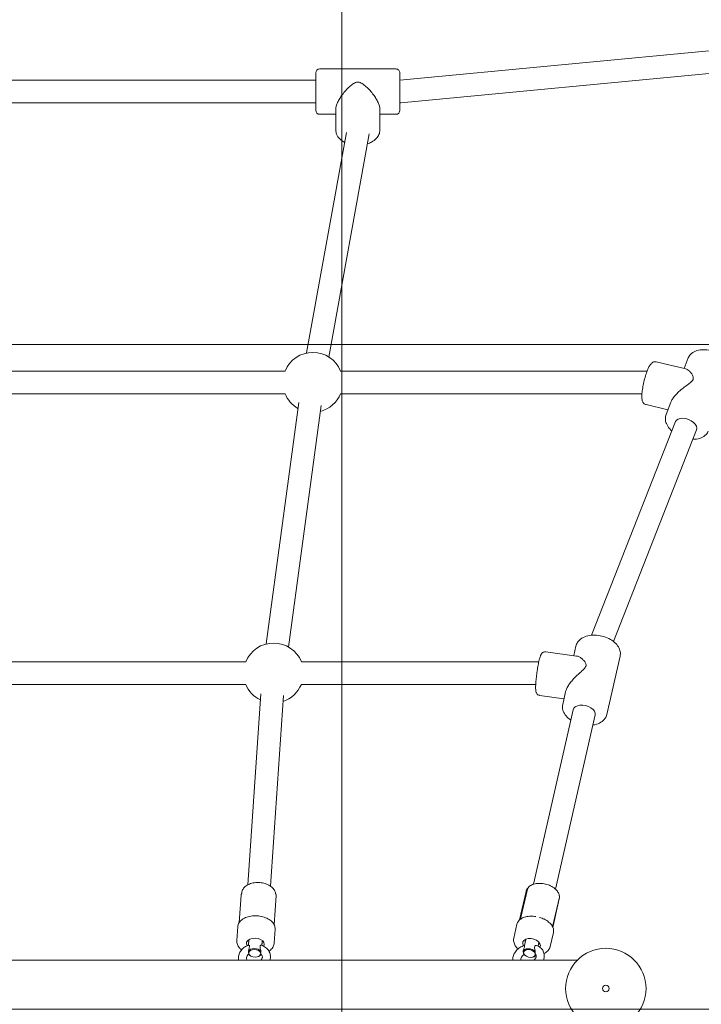
# Model space of a CAD drawing. Units: millimetres. Extents: x -3150.3 to -3129.3, y -3479.6 to -3449.9.
# Drawn here: x -3138.1 to -3137.6, y -3466.3 to -3465.5 of the extents above; entities that cross this region are included whole.
import ezdxf

# ---------------------------------------------------------------- set-up
doc = ezdxf.new("R2010")
doc.units = ezdxf.units.MM
doc.layers.add('_TR-kreskowanie', color=7, linetype='Continuous', lineweight=13, true_color=0xadadad)
doc.layers.add('_TR-zabawki', color=134, linetype='Continuous', lineweight=13)

# ---------------------------------------------------------------- blocks, each defined once
blk = doc.blocks.new('zestaw_zabawowy3')
for p, q in [((3380.2, -352.56), (3380.2, 352.56)), ((4023.18, -156.64), (4023.18, 156.64)), ((4040.18, -156.64), (4040.18, 156.64)), ((3805.15, 133.58), (3805.15, -133.58)), ((3822.15, 133.58), (3822.15, -133.58)), ((3587.13, -104.15), (3587.13, 104.15)), ((3604.13, -104.15), (3604.13, 104.15)), ((3394.94, -97.44), (3405.49, -98.15)), ((3428.99, -100.64), (3408.59, -99.27)), ((3383.36, -108.02), (3383.52, -107.73)), ((3395.21, -106.48), (3391.49, -106.23)), ((3580, -115.41), (3436.88, -105.78)), ((3383, -113.36), (3383.12, -113.66)), ((3394.54, -116.46), (3391.35, -116.25)), ((3393.06, -125.38), (3403.6, -126.09)), ((3428.65, -126.88), (3406.83, -125.41)), ((3578.86, -132.37), (3435.74, -122.74)), ((3798.66, -143.81), (3617.41, -119.35)), ((3796.38, -160.66), (3615.14, -136.19)), ((3587.13, -321.47), (3587.13, -145.82)), ((3604.13, -323.77), (3604.13, -145.82)), ((4001.13, -179.61), (3835.67, -149.75)), ((4014.68, -159.64), (4014.68, -171.64)), ((4017.68, -156.64), (4045.68, -156.64)), ((4048.68, -159.64), (4048.68, -216.64)), ((3999.94, -196.67), (3832.65, -166.48)), ((3805.15, -175.25), (3805.15, -401.09)), ((3822.15, -175.25), (3822.15, -405)), ((4002.87, -171.64), (4018.44, -171.64)), ((4002.87, -204.64), (4018.44, -204.64)), ((4014.68, -204.64), (4014.68, -216.64)), ((4017.68, -219.64), (4045.68, -219.64)), ((4053.5, -537.19), (4023.22, -220.45)), ((4071.11, -542.75), (4040.22, -219.64)), ((3396.8, -305.03), (3407.2, -307.39)), ((3410.5, -309.42), (3431.8, -314.24)), ((3433.48, -315.22), (3411.15, -310.16)), ((3383.75, -313.58), (3383.97, -313.31)), ((3386.8, -312), (3386.76, -311.99)), ((3395.67, -314.01), (3391.35, -313.03)), ((3382.52, -319.01), (3382.6, -319.34)), ((3393.46, -323.76), (3390.83, -323.17)), ((3567.94, -349.43), (3437.19, -319.82)), ((3578.87, -324.51), (3576.39, -342.63)), ((3611.57, -329), (3608.4, -352.08)), ((3390.61, -332.34), (3401.02, -334.7)), ((3404.87, -334.29), (3426.16, -339.11)), ((3427.53, -339.17), (3405.23, -334.13)), ((3564.19, -366.01), (3433.43, -336.4)), ((3581.45, -343.77), (3572.12, -341.66)), ((3615.83, -351.56), (3608.69, -349.94)), ((3784.2, -426.21), (3623.98, -363.3)), ((3608.32, -384.72), (3564.61, -374.82)), ((3777.98, -442.03), (3619.31, -379.73)), ((3796.92, -404.12), (3793.01, -420.53)), ((3829.02, -411.76), (3823.72, -434.05)), ((3798.82, -422.82), (3789.54, -419.17)), ((3831.98, -435.84), (3824.03, -432.71))]:
    blk.add_line(p, q)
for radius in [30.15, 2.5]:
    blk.add_circle((3359, -374), radius)
for centre, radius, start, end in [((3400.22, -111.83), 8.5, 137.39413, 140.11767), ((3595.63, -124.98), 22.5, 112.1961, 153.95344), ((3595.63, -124.98), 22.5, 292.1961, 67.8039), ((3400.22, -111.83), 8.5, 212.18142, 214.90496), ((3595.63, -124.98), 22.5, 198.34565, 247.8039), ((3813.65, -154.41), 22.5, 112.1961, 150.1166), ((3813.65, -154.41), 22.5, 292.1961, 67.8039), ((3813.65, -154.41), 22.5, 194.5088, 247.8039), ((4017.68, -159.64), 3, 90, 180), ((4045.68, -159.64), 3, 0, 90), ((4017.68, -216.64), 3, 180, 270), ((4031.68, -219.64), 8.5, 180, 185.46135), ((4045.68, -216.64), 3, 270, 0), ((3399.84, -320.08), 8.5, 127.86371, 131.20884), ((3399.84, -320.08), 8.5, 203.2726, 206.61773)]:
    blk.add_arc(centre, radius, start, end)
for centre, major_axis, ratio, start_param, end_param in [((3385.44, -110.84), (-0.3, -4.49), 0.626577, 3.312718, 6.326071), ((3385.83, -110.86), (-0.34, -4.99), 0.626577, 3.591407, 4.075525), ((3385.44, -110.84), (0.3, 4.49), 0.626577, 3.312718, 6.326071), ((3385.83, -110.86), (0.34, 4.99), 0.626577, 3.591066, 6.047723), ((3392.44, -111.31), (0.45, 6.73), 0.626577, 2.822743, 6.728336), ((3385.83, -110.86), (-0.34, -4.99), 0.626577, 5.349253, 6.035614), ((3385.27, -316.78), (-0.99, -4.39), 0.617905, 3.556989, 6.570342), ((3385.65, -316.87), (-1.1, -4.88), 0.617905, 3.835337, 4.04572), ((3385.27, -316.78), (0.99, 4.39), 0.617905, 3.556989, 6.570342), ((3385.65, -316.87), (1.1, 4.88), 0.617905, 3.835337, 6.291994), ((3392.17, -318.34), (1.49, 6.58), 0.617905, 2.945082, 6.879873), ((3385.65, -316.87), (-1.1, -4.88), 0.617905, 5.379058, 6.208665), ((3566.06, -357.72), (-1.88, -8.29), 0.617905, 0, 3.141593), ((3781.09, -434.12), (-3.11, -7.91), 0.600021, 0, 3.141593)]:
    blk.add_ellipse(centre, major_axis=major_axis, ratio=ratio, start_param=start_param, end_param=end_param)
for points, knots in [([(3380.2, -98.83), (3380.47, -98.78), (3380.73, -98.73), (3382.01, -98.59), (3383.03, -98.66), (3385.03, -99.15), (3386, -99.58), (3387.83, -100.77), (3388.67, -101.55), (3390.16, -103.41), (3390.79, -104.49), (3391.37, -105.9), (3391.47, -106.16), (3391.56, -106.42)], [6.066829, 6.066829, 6.066829, 6.066829, 6.141859, 6.141859, 6.42188, 6.42188, 6.711556, 6.711556, 7.024672, 7.024672, 7.359191, 7.359191, 7.432777, 7.432777, 7.432777, 7.432777]), ([(3394.94, -97.44), (3393.99, -97.38), (3393.03, -97.52), (3391.16, -98.19), (3390.25, -98.74), (3388.91, -99.89), (3388.42, -100.41), (3387.97, -100.98)], [1.4637906, 1.4637906, 1.4637906, 1.4637906, 1.7299722, 1.7299722, 2.0159625, 2.0159625, 2.2023011, 2.2023011, 2.2023011, 2.2023011]), ([(3403.6, -126.09), (3404.54, -126.15), (3405.49, -125.99), (3407.33, -125.22), (3408.22, -124.6), (3409.87, -122.97), (3410.63, -121.94), (3411.9, -119.59), (3412.42, -118.26), (3413.18, -115.45), (3413.42, -113.96), (3413.58, -110.98), (3413.51, -109.48), (3413.07, -106.62), (3412.7, -105.26), (3411.69, -102.81), (3411.05, -101.72), (3409.55, -99.94), (3408.7, -99.25), (3407.05, -98.42), (3406.27, -98.21), (3405.49, -98.15)], [4.605383, 4.605383, 4.605383, 4.605383, 4.908927, 4.908927, 5.221688, 5.221688, 5.544757, 5.544757, 5.869939, 5.869939, 6.194664, 6.194664, 6.519114, 6.519114, 6.843901, 6.843901, 7.169067, 7.169067, 7.491407, 7.491407, 7.746976, 7.746976, 7.746976, 7.746976]), ([(3429.97, -100.91), (3429.93, -100.9), (3429.89, -100.88), (3429.81, -100.84), (3429.76, -100.82), (3429.66, -100.78), (3429.6, -100.76), (3429.46, -100.72), (3429.39, -100.7), (3429.21, -100.66), (3429.11, -100.65), (3428.99, -100.64)], [-0.64351881, -0.64351881, -0.64351881, -0.64351881, -0.63783516, -0.63783516, -0.6321515, -0.6321515, -0.62646785, -0.62646785, -0.6207842, -0.6207842, -0.61510055, -0.61510055, -0.61510055, -0.61510055]), ([(3429.97, -100.91), (3430.04, -100.95), (3430.11, -100.98), (3430.23, -101.02), (3430.29, -101.03), (3430.39, -101.06), (3430.43, -101.07), (3430.52, -101.08), (3430.55, -101.09), (3430.62, -101.1), (3430.65, -101.1), (3430.68, -101.1)], [0.50344465, 0.50344465, 0.50344465, 0.50344465, 0.504714623, 0.504714623, 0.505984596, 0.505984596, 0.507254569, 0.507254569, 0.508524542, 0.508524542, 0.509794515, 0.509794515, 0.509794515, 0.509794515]), ([(3430.23, -126.49), (3431.1, -126.36), (3431.93, -126.06), (3433.58, -125.11), (3434.37, -124.42), (3435.83, -122.71), (3436.48, -121.65), (3437.54, -119.31), (3437.94, -118.02), (3438.44, -115.34), (3438.55, -113.97), (3438.48, -111.25), (3438.29, -109.91), (3437.63, -107.38), (3437.15, -106.19), (3435.91, -104.12), (3435.15, -103.22), (3433.45, -101.9), (3432.54, -101.45), (3431.27, -101.17), (3430.97, -101.13), (3430.68, -101.1)], [4.738793, 4.738793, 4.738793, 4.738793, 5.003271, 5.003271, 5.305696, 5.305696, 5.641586, 5.641586, 5.984937, 5.984937, 6.326551, 6.326551, 6.667997, 6.667997, 7.011251, 7.011251, 7.349092, 7.349092, 7.651516, 7.651516, 7.741101, 7.741101, 7.741101, 7.741101]), ([(3380.2, -105.35), (3380.23, -105.32), (3380.26, -105.3), (3380.64, -104.99), (3380.99, -104.82), (3381.83, -104.6), (3382.32, -104.61), (3383.3, -104.97), (3383.76, -105.24), (3384.4, -105.84), (3384.6, -106.05), (3384.78, -106.29)], [5.661697, 5.661697, 5.661697, 5.661697, 5.691311, 5.691311, 6.02631, 6.02631, 6.509501, 6.509501, 6.877477, 6.877477, 7.043231, 7.043231, 7.043231, 7.043231]), ([(3385.26, -106.38), (3385.07, -106.39), (3384.94, -106.38), (3384.83, -106.33), (3384.8, -106.32), (3384.78, -106.29)], [0.344632, 0.344632, 0.344632, 0.344632, 0.4486893, 0.4486893, 0.4876745, 0.4876745, 0.4876745, 0.4876745]), ([(3385.62, -106.34), (3385.56, -106.36), (3385.5, -106.37), (3385.38, -106.39), (3385.32, -106.39), (3385.26, -106.38)], [0.92161431, 0.92161431, 0.92161431, 0.92161431, 0.94947525, 0.94947525, 0.97733619, 0.97733619, 0.97733619, 0.97733619]), ([(3386.89, -106.06), (3386.58, -106.16), (3386.28, -106.23), (3385.87, -106.31), (3385.74, -106.33), (3385.62, -106.34)], [0.1345817, 0.1345817, 0.1345817, 0.1345817, 0.2359074, 0.2359074, 0.286348, 0.286348, 0.286348, 0.286348]), ([(3391.56, -106.42), (3391.59, -106.51), (3391.55, -106.61), (3391.33, -106.77), (3391.18, -106.84), (3390.74, -106.89), (3390.5, -106.88), (3389.89, -106.8), (3389.51, -106.71), (3388.43, -106.45), (3387.63, -106.22), (3386.89, -106.06)], [1.894609, 1.894609, 1.894609, 1.894609, 2.152263, 2.152263, 2.366707, 2.366707, 2.55716, 2.55716, 2.80191, 2.80191, 3.247367, 3.247367, 3.247367, 3.247367]), ([(3413.52, -110.2), (3413.52, -110.22), (3413.52, -110.23), (3413.52, -110.34), (3413.53, -110.44), (3413.53, -110.68), (3413.53, -110.81), (3413.54, -111.03), (3413.54, -111.11), (3413.54, -111.27), (3413.54, -111.34), (3413.54, -111.51), (3413.54, -111.61), (3413.53, -111.91), (3413.53, -112.1), (3413.52, -112.31), (3413.52, -112.33), (3413.52, -112.34)], [-0.2120435, -0.2120435, -0.2120435, -0.2120435, -0.207987, -0.207987, -0.1772992, -0.1772992, -0.1353902, -0.1353902, -0.1106556, -0.1106556, -0.088329, -0.088329, -0.0595832, -0.0595832, 0, 0, 0.0040536, 0.0040536, 0.0040536, 0.0040536]), ([(3384.85, -115.52), (3384.55, -115.87), (3384.23, -116.12), (3383.51, -116.51), (3383.12, -116.61), (3382.45, -116.61), (3382.18, -116.57), (3381.46, -116.34), (3380.99, -116.08), (3380.42, -115.57), (3380.31, -115.46), (3380.2, -115.34)], [2.392804, 2.392804, 2.392804, 2.392804, 2.696594, 2.696594, 3.083414, 3.083414, 3.335722, 3.335722, 3.716772, 3.716772, 3.808487, 3.808487, 3.808487, 3.808487]), ([(3391.54, -115.75), (3391.11, -116.93), (3390.52, -118.04), (3389.03, -119.94), (3388.16, -120.73), (3386.25, -121.9), (3385.24, -122.29), (3383.19, -122.66), (3382.16, -122.65), (3380.84, -122.41), (3380.52, -122.33), (3380.2, -122.24)], [1.99305, 1.99305, 1.99305, 1.99305, 2.333205, 2.333205, 2.655552, 2.655552, 2.951301, 2.951301, 3.231787, 3.231787, 3.323029, 3.323029, 3.323029, 3.323029]), ([(3384.85, -115.52), (3384.9, -115.48), (3384.95, -115.44), (3385.09, -115.37), (3385.17, -115.35), (3385.26, -115.33)], [0.1815113, 0.1815113, 0.1815113, 0.1815113, 0.2359074, 0.2359074, 0.286348, 0.286348, 0.286348, 0.286348]), ([(3385.26, -115.33), (3385.32, -115.31), (3385.38, -115.3), (3385.5, -115.29), (3385.56, -115.29), (3385.62, -115.29)], [0.92161431, 0.92161431, 0.92161431, 0.92161431, 0.94947525, 0.94947525, 0.97733619, 0.97733619, 0.97733619, 0.97733619]), ([(3385.62, -115.29), (3385.87, -115.29), (3386.15, -115.31), (3386.6, -115.38), (3386.74, -115.41), (3386.89, -115.45)], [0.344632, 0.344632, 0.344632, 0.344632, 0.4486893, 0.4486893, 0.4963506, 0.4963506, 0.4963506, 0.4963506]), ([(3386.89, -115.45), (3387.7, -115.28), (3388.6, -115.05), (3389.91, -114.83), (3390.31, -114.82), (3390.93, -114.89), (3391.12, -114.98), (3391.4, -115.17), (3391.5, -115.3), (3391.58, -115.54), (3391.57, -115.65), (3391.54, -115.75)], [0, 0, 0, 0, 0.249332, 0.249332, 0.43401, 0.43401, 0.620946, 0.620946, 0.8468, 0.8468, 1.025446, 1.025446, 1.025446, 1.025446]), ([(3386.95, -121.46), (3387.21, -121.85), (3387.49, -122.22), (3388.58, -123.48), (3389.52, -124.23), (3391.35, -125.1), (3392.2, -125.32), (3393.06, -125.38)], [3.9193202, 3.9193202, 3.9193202, 3.9193202, 4.0400332, 4.0400332, 4.3646585, 4.3646585, 4.6053832, 4.6053832, 4.6053832, 4.6053832]), ([(3428.65, -126.88), (3428.84, -126.89), (3428.99, -126.88), (3429.23, -126.84), (3429.33, -126.82), (3429.5, -126.77), (3429.57, -126.75), (3429.69, -126.7), (3429.75, -126.68), (3429.84, -126.64), (3429.88, -126.62), (3429.92, -126.6)], [-0.61510055, -0.61510055, -0.61510055, -0.61510055, -0.60825855, -0.60825855, -0.60141654, -0.60141654, -0.59457454, -0.59457454, -0.58773253, -0.58773253, -0.58089053, -0.58089053, -0.58089053, -0.58089053]), ([(3429.92, -126.6), (3430, -126.56), (3430.06, -126.54), (3430.15, -126.51), (3430.18, -126.5), (3430.21, -126.49), (3430.23, -126.49), (3430.24, -126.49), (3430.24, -126.49), (3430.24, -126.49)], [0.21368794, 0.21368794, 0.21368794, 0.21368794, 0.22975018, 0.22975018, 0.24402568, 0.24402568, 0.25849083, 0.25849083, 0.26689166, 0.26689166, 0.26689166, 0.26689166]), ([(3993.63, -178.26), (3994.34, -176.87), (3995.21, -175.62), (3997.28, -173.56), (3998.48, -172.73), (4000.78, -171.84), (4001.83, -171.64), (4002.87, -171.64)], [6.9661595, 6.9661595, 6.9661595, 6.9661595, 7.2940369, 7.2940369, 7.6174963, 7.6174963, 7.8539816, 7.8539816, 7.8539816, 7.8539816]), ([(4018.44, -171.64), (4019.15, -171.64), (4019.96, -171.76), (4021.7, -172.23), (4022.64, -172.57), (4024.56, -173.45), (4025.55, -173.98), (4027.51, -175.16), (4028.47, -175.81), (4030.44, -177.26), (4031.51, -178.12), (4033.55, -179.94), (4034.53, -180.89), (4036.29, -182.82), (4037.07, -183.78), (4038.01, -185.29), (4038.28, -185.8), (4038.7, -186.9), (4038.85, -187.47), (4038.85, -188.14)], [8.876758, 8.876758, 8.876758, 8.876758, 9.215709, 9.215709, 9.55466, 9.55466, 9.893611, 9.893611, 10.232561, 10.232561, 10.63334, 10.63334, 11.034119, 11.034119, 11.434898, 11.434898, 11.635288, 11.635288, 11.835677, 11.835677, 11.835677, 11.835677]), ([(4038.85, -188.14), (4038.85, -188.81), (4038.7, -189.39), (4038.28, -190.48), (4038.01, -190.99), (4037.07, -192.5), (4036.29, -193.47), (4034.53, -195.4), (4033.55, -196.35), (4031.51, -198.16), (4030.44, -199.02), (4028.47, -200.47), (4027.51, -201.12), (4025.55, -202.31), (4024.56, -202.84), (4022.64, -203.71), (4021.7, -204.06), (4019.96, -204.52), (4019.15, -204.64), (4018.44, -204.64)], [0, 0, 0, 0, 0.200389, 0.200389, 0.400779, 0.400779, 0.801558, 0.801558, 1.202337, 1.202337, 1.603116, 1.603116, 1.942067, 1.942067, 2.281017, 2.281017, 2.619968, 2.619968, 2.958919, 2.958919, 2.958919, 2.958919]), ([(4002.87, -204.64), (4001.74, -204.64), (4000.61, -204.41), (3998.44, -203.5), (3997.42, -202.81), (3995.47, -200.98), (3994.59, -199.79), (3993.32, -197.49), (3992.88, -196.44), (3992.51, -195.33)], [4.712389, 4.712389, 4.712389, 4.712389, 4.968669, 4.968669, 5.245229, 5.245229, 5.565106, 5.565106, 5.801467, 5.801467, 5.801467, 5.801467]), ([(3380.2, -304.32), (3380.38, -304.3), (3380.55, -304.29), (3381.72, -304.25), (3382.72, -304.41), (3384.7, -305.05), (3385.67, -305.57), (3387.53, -306.93), (3388.4, -307.8), (3389.91, -309.8), (3390.54, -310.93), (3391.14, -312.43), (3391.25, -312.74), (3391.35, -313.04)], [6.031919, 6.031919, 6.031919, 6.031919, 6.081327, 6.081327, 6.360707, 6.360707, 6.667088, 6.667088, 7.0013, 7.0013, 7.348306, 7.348306, 7.434052, 7.434052, 7.434052, 7.434052]), ([(3396.8, -305.03), (3395.88, -304.83), (3394.92, -304.82), (3393, -305.19), (3392.03, -305.59), (3390.25, -306.7), (3389.44, -307.4), (3388.69, -308.22)], [1.2195199, 1.2195199, 1.2195199, 1.2195199, 1.4836659, 1.4836659, 1.7684685, 1.7684685, 2.047604, 2.047604, 2.047604, 2.047604]), ([(3413, -321.62), (3413.21, -320.29), (3413.3, -318.95), (3413.23, -316.37), (3413.06, -315.12), (3412.48, -312.82), (3412.06, -311.77), (3411.01, -309.95), (3410.36, -309.18), (3408.9, -308), (3408.07, -307.59), (3407.2, -307.39)], [6.033446, 6.033446, 6.033446, 6.033446, 6.327297, 6.327297, 6.621149, 6.621149, 6.915001, 6.915001, 7.208853, 7.208853, 7.502705, 7.502705, 7.502705, 7.502705]), ([(3380.2, -310.43), (3380.51, -310.3), (3380.83, -310.25), (3381.64, -310.34), (3382.11, -310.49), (3383.01, -311.03), (3383.41, -311.34), (3384.06, -312.02), (3384.32, -312.34), (3384.56, -312.69)], [5.8059, 5.8059, 5.8059, 5.8059, 6.190402, 6.190402, 6.572534, 6.572534, 6.85679, 6.85679, 7.059191, 7.059191, 7.059191, 7.059191]), ([(3385.08, -312.51), (3384.89, -312.58), (3384.75, -312.63), (3384.62, -312.67), (3384.59, -312.68), (3384.58, -312.68)], [0.344632, 0.344632, 0.344632, 0.344632, 0.4486893, 0.4486893, 0.4963506, 0.4963506, 0.4963506, 0.4963506]), ([(3385.45, -312.4), (3385.39, -312.43), (3385.33, -312.45), (3385.21, -312.49), (3385.15, -312.51), (3385.08, -312.51)], [0.92161431, 0.92161431, 0.92161431, 0.92161431, 0.94947525, 0.94947525, 0.97733619, 0.97733619, 0.97733619, 0.97733619]), ([(3386.73, -311.98), (3386.42, -312.09), (3386.12, -312.19), (3385.7, -312.32), (3385.57, -312.36), (3385.45, -312.4)], [0.1345817, 0.1345817, 0.1345817, 0.1345817, 0.2359074, 0.2359074, 0.286348, 0.286348, 0.286348, 0.286348]), ([(3391.35, -313.04), (3391.36, -313.06), (3391.32, -313.08), (3391.14, -313.11), (3390.99, -313.12), (3390.56, -313.07), (3390.32, -313.02), (3389.72, -312.86), (3389.34, -312.74), (3388.3, -312.41), (3387.52, -312.16), (3386.8, -312)], [1.947235, 1.947235, 1.947235, 1.947235, 2.152263, 2.152263, 2.366707, 2.366707, 2.55716, 2.55716, 2.80191, 2.80191, 3.233331, 3.233331, 3.233331, 3.233331]), ([(3413.25, -317.29), (3413.25, -317.3), (3413.25, -317.31), (3413.26, -317.41), (3413.26, -317.51), (3413.27, -317.73), (3413.27, -317.86), (3413.27, -318.07), (3413.27, -318.15), (3413.27, -318.3), (3413.27, -318.37), (3413.27, -318.53), (3413.27, -318.63), (3413.27, -318.92), (3413.26, -319.11), (3413.25, -319.32), (3413.25, -319.34), (3413.25, -319.35)], [-0.2120435, -0.2120435, -0.2120435, -0.2120435, -0.207987, -0.207987, -0.1772992, -0.1772992, -0.1353902, -0.1353902, -0.1106556, -0.1106556, -0.088329, -0.088329, -0.0595832, -0.0595832, 0, 0, 0.0040536, 0.0040536, 0.0040536, 0.0040536]), ([(3426.16, -339.11), (3427, -339.3), (3427.87, -339.31), (3429.63, -338.98), (3430.51, -338.62), (3432.26, -337.55), (3433.12, -336.79), (3434.69, -334.95), (3435.4, -333.85), (3436.57, -331.46), (3437.03, -330.16), (3437.67, -327.5), (3437.85, -326.14), (3437.9, -323.47), (3437.78, -322.16), (3437.21, -319.7), (3436.77, -318.56), (3435.57, -316.61), (3434.83, -315.79), (3433.29, -314.74), (3432.56, -314.41), (3431.8, -314.24)], [4.361113, 4.361113, 4.361113, 4.361113, 4.621334, 4.621334, 4.902482, 4.902482, 5.225161, 5.225161, 5.568095, 5.568095, 5.910999, 5.910999, 6.252302, 6.252302, 6.594895, 6.594895, 6.938422, 6.938422, 7.263746, 7.263746, 7.502705, 7.502705, 7.502705, 7.502705]), ([(3434.63, -315.92), (3434.6, -315.9), (3434.58, -315.87), (3434.52, -315.8), (3434.49, -315.77), (3434.41, -315.7), (3434.36, -315.66), (3434.24, -315.56), (3434.17, -315.5), (3433.93, -315.37), (3433.78, -315.28), (3433.48, -315.22)], [-0.60910451, -0.60910451, -0.60910451, -0.60910451, -0.60469241, -0.60469241, -0.60028031, -0.60028031, -0.59586821, -0.59586821, -0.5914561, -0.5914561, -0.587044, -0.587044, -0.587044, -0.587044]), ([(3384.82, -321.34), (3384.52, -321.61), (3384.23, -321.76), (3383.66, -321.89), (3383.39, -321.91), (3382.68, -321.8), (3382.21, -321.64), (3381.34, -321.1), (3380.94, -320.78), (3380.44, -320.24), (3380.32, -320.1), (3380.2, -319.96)], [2.405129, 2.405129, 2.405129, 2.405129, 2.785156, 2.785156, 3.078639, 3.078639, 3.445332, 3.445332, 3.728464, 3.728464, 3.821301, 3.821301, 3.821301, 3.821301]), ([(3391.29, -322.16), (3390.86, -323.26), (3390.25, -324.28), (3388.76, -325.94), (3387.91, -326.6), (3386.09, -327.5), (3385.13, -327.77), (3383.17, -327.94), (3382.18, -327.85), (3380.88, -327.51), (3380.54, -327.39), (3380.2, -327.26)], [1.994126, 1.994126, 1.994126, 1.994126, 2.323924, 2.323924, 2.621134, 2.621134, 2.894803, 2.894803, 3.171286, 3.171286, 3.273197, 3.273197, 3.273197, 3.273197]), ([(3384.82, -321.34), (3384.82, -321.33), (3384.83, -321.32), (3384.91, -321.26), (3384.99, -321.2), (3385.08, -321.16)], [0.2296295, 0.2296295, 0.2296295, 0.2296295, 0.23590744, 0.23590744, 0.28634799, 0.28634799, 0.28634799, 0.28634799]), ([(3385.08, -321.16), (3385.15, -321.13), (3385.21, -321.1), (3385.33, -321.06), (3385.39, -321.05), (3385.45, -321.04)], [0.92161431, 0.92161431, 0.92161431, 0.92161431, 0.94947525, 0.94947525, 0.97733619, 0.97733619, 0.97733619, 0.97733619]), ([(3385.45, -321.04), (3385.7, -320.99), (3385.99, -320.97), (3386.44, -321), (3386.58, -321.02), (3386.73, -321.05)], [0.344632, 0.344632, 0.344632, 0.344632, 0.4486893, 0.4486893, 0.4963506, 0.4963506, 0.4963506, 0.4963506]), ([(3386.73, -321.05), (3387.54, -320.9), (3388.44, -320.72), (3389.74, -320.62), (3390.13, -320.66), (3390.74, -320.84), (3390.93, -320.97), (3391.21, -321.25), (3391.3, -321.44), (3391.37, -321.81), (3391.35, -321.99), (3391.29, -322.16)], [0, 0, 0, 0, 0.249332, 0.249332, 0.43401, 0.43401, 0.620946, 0.620946, 0.8468, 0.8468, 1.064387, 1.064387, 1.064387, 1.064387]), ([(3401.02, -334.7), (3401.89, -334.9), (3402.81, -334.88), (3404.64, -334.45), (3405.55, -334.03), (3407.29, -332.84), (3408.12, -332.07), (3409.63, -330.25), (3410.32, -329.19), (3411.5, -326.89), (3412, -325.65), (3412.38, -324.35)], [4.361113, 4.361113, 4.361113, 4.361113, 4.654964, 4.654964, 4.948816, 4.948816, 5.242668, 5.242668, 5.53652, 5.53652, 5.830372, 5.830372, 5.830372, 5.830372]), ([(3611.57, -329), (3611.62, -328.63), (3611.6, -328.25), (3611.46, -327.57), (3611.33, -327.26), (3611.03, -326.71), (3610.85, -326.49), (3610.45, -326.07), (3610.24, -325.91), (3609.63, -325.49), (3609.28, -325.32), (3608.18, -324.85), (3607.38, -324.6), (3605.3, -324.03), (3603.98, -323.73), (3601.17, -323.16), (3599.71, -322.91), (3596.74, -322.44), (3595.22, -322.23), (3592.25, -321.87), (3590.8, -321.73), (3588.07, -321.51), (3586.81, -321.44), (3584.5, -321.39), (3583.51, -321.41), (3582.14, -321.57), (3581.69, -321.63), (3580.88, -321.93), (3580.64, -322.04), (3580.06, -322.41), (3579.71, -322.68), (3579.19, -323.46), (3579.01, -323.85), (3578.9, -324.35), (3578.89, -324.43), (3578.87, -324.51)], [2.241587, 2.241587, 2.241587, 2.241587, 2.280003, 2.280003, 2.322304, 2.322304, 2.37558, 2.37558, 2.45273, 2.45273, 2.621193, 2.621193, 2.935352, 2.935352, 3.303122, 3.303122, 3.637297, 3.637297, 3.965547, 3.965547, 4.293654, 4.293654, 4.626944, 4.626944, 4.983631, 4.983631, 5.183405, 5.183405, 5.257283, 5.257283, 5.329594, 5.329594, 5.375222, 5.375222, 5.38318, 5.38318, 5.38318, 5.38318]), ([(3385.31, -327.67), (3385.48, -328.04), (3385.67, -328.39), (3386.52, -329.77), (3387.32, -330.66), (3388.99, -331.8), (3389.78, -332.15), (3390.61, -332.34)], [3.6881327, 3.6881327, 3.6881327, 3.6881327, 3.7950242, 3.7950242, 4.1205578, 4.1205578, 4.3611125, 4.3611125, 4.3611125, 4.3611125]), ([(3411.18, -327.51), (3411.18, -327.52), (3411.17, -327.54), (3411.12, -327.64), (3411.08, -327.73), (3410.98, -327.92), (3410.92, -328.03), (3410.87, -328.13)], [-0.21204351, -0.21204351, -0.21204351, -0.21204351, -0.20798704, -0.20798704, -0.1772991, -0.1772991, -0.14139862, -0.14139862, -0.14139862, -0.14139862]), ([(3427.53, -339.17), (3427.74, -339.22), (3427.89, -339.23), (3428.16, -339.22), (3428.27, -339.21), (3428.45, -339.17), (3428.53, -339.15), (3428.65, -339.12), (3428.71, -339.1), (3428.8, -339.06), (3428.84, -339.05), (3428.89, -339.03), (3428.9, -339.03), (3428.9, -339.02)], [-0.62779518, -0.62779518, -0.62779518, -0.62779518, -0.62326577, -0.62326577, -0.61766363, -0.61766363, -0.61206149, -0.61206149, -0.60645935, -0.60645935, -0.60085721, -0.60085721, -0.59978448, -0.59978448, -0.59978448, -0.59978448]), ([(3572.12, -341.66), (3571, -341.41), (3569.83, -341.39), (3567.48, -341.81), (3566.3, -342.28), (3563.96, -343.67), (3562.81, -344.67), (3561.28, -346.42), (3560.8, -347.05), (3560.36, -347.71)], [4.573369, 4.573369, 4.573369, 4.573369, 4.828452, 4.828452, 5.104614, 5.104614, 5.42537, 5.42537, 5.58562, 5.58562, 5.58562, 5.58562]), ([(3601.12, -359.16), (3600.61, -359.04), (3600.17, -358.79), (3599.31, -358.17), (3598.91, -357.8), (3597.68, -356.59), (3596.86, -355.67), (3595.1, -353.74), (3594.17, -352.74), (3592.25, -350.8), (3591.26, -349.85), (3589.42, -348.25), (3588.53, -347.53), (3586.7, -346.21), (3585.77, -345.62), (3583.95, -344.63), (3583.05, -344.24), (3581.95, -343.9), (3581.7, -343.83), (3581.45, -343.77)], [0, 0, 0, 0, 0.200389, 0.200389, 0.400779, 0.400779, 0.801558, 0.801558, 1.202337, 1.202337, 1.603116, 1.603116, 1.942067, 1.942067, 2.281017, 2.281017, 2.619968, 2.619968, 2.723571, 2.723571, 2.723571, 2.723571]), ([(3608.4, -352.08), (3608.36, -352.39), (3608.27, -352.71), (3607.95, -353.63), (3607.62, -354.28), (3606.76, -355.59), (3606.23, -356.26), (3605.03, -357.52), (3604.37, -358.11), (3603.28, -358.79), (3602.9, -358.98), (3602.08, -359.22), (3601.64, -359.27), (3601.12, -359.16)], [10.013534, 10.013534, 10.013534, 10.013534, 10.232561, 10.232561, 10.63334, 10.63334, 11.034119, 11.034119, 11.434898, 11.434898, 11.635288, 11.635288, 11.835677, 11.835677, 11.835677, 11.835677]), ([(3608.32, -384.72), (3609.44, -384.97), (3610.61, -384.99), (3612.96, -384.57), (3614.13, -384.1), (3616.48, -382.7), (3617.62, -381.71), (3619.75, -379.28), (3620.7, -377.82), (3622.28, -374.63), (3622.9, -372.91), (3623.77, -369.36), (3624.01, -367.55), (3624.09, -363.97), (3623.93, -362.22), (3623.17, -358.92), (3622.57, -357.37), (3620.95, -354.75), (3619.95, -353.65), (3617.86, -352.23), (3616.87, -351.79), (3615.83, -351.56)], [1.431776, 1.431776, 1.431776, 1.431776, 1.68686, 1.68686, 1.963022, 1.963022, 2.283777, 2.283777, 2.629183, 2.629183, 2.975299, 2.975299, 3.319599, 3.319599, 3.665284, 3.665284, 4.011728, 4.011728, 4.33652, 4.33652, 4.573369, 4.573369, 4.573369, 4.573369]), ([(3556.6, -364.29), (3556.68, -364.81), (3556.77, -365.31), (3557.27, -367.46), (3557.86, -369), (3559.49, -371.62), (3560.49, -372.73), (3562.58, -374.15), (3563.57, -374.58), (3564.61, -374.82)], [6.70271, 6.70271, 6.70271, 6.70271, 6.806876, 6.806876, 7.15332, 7.15332, 7.478113, 7.478113, 7.714961, 7.714961, 7.714961, 7.714961]), ([(3829.02, -411.76), (3829.13, -411.33), (3829.14, -410.87), (3829.02, -410.02), (3828.88, -409.64), (3828.5, -408.88), (3828.24, -408.56), (3827.44, -407.69), (3826.87, -407.3), (3824.99, -406.15), (3823.45, -405.47), (3820.29, -404.32), (3818.83, -403.85), (3815.83, -403), (3814.3, -402.61), (3811.26, -401.95), (3809.76, -401.68), (3806.89, -401.25), (3805.53, -401.1), (3802.98, -400.96), (3801.83, -400.97), (3800.15, -401.24), (3799.56, -401.36), (3798.61, -401.85), (3798.32, -402.03), (3797.67, -402.6), (3797.3, -403.06), (3797.01, -403.79), (3796.96, -403.96), (3796.92, -404.12)], [2.227336, 2.227336, 2.227336, 2.227336, 2.299152, 2.299152, 2.380033, 2.380033, 2.494872, 2.494872, 2.744605, 2.744605, 3.224241, 3.224241, 3.570853, 3.570853, 3.90506, 3.90506, 4.237985, 4.237985, 4.577633, 4.577633, 4.947168, 4.947168, 5.158048, 5.158048, 5.240574, 5.240574, 5.341872, 5.341872, 5.368928, 5.368928, 5.368928, 5.368928]), ([(3789.54, -419.17), (3788.5, -418.76), (3787.37, -418.58), (3785.05, -418.64), (3783.85, -418.93), (3781.36, -419.95), (3780.1, -420.76), (3778.33, -422.28), (3777.75, -422.85), (3777.2, -423.46)], [4.48102, 4.48102, 4.48102, 4.48102, 4.731259, 4.731259, 5.00412, 5.00412, 5.325495, 5.325495, 5.491305, 5.491305, 5.491305, 5.491305]), ([(3815.83, -439.41), (3815.33, -439.22), (3814.91, -438.9), (3814.13, -438.16), (3813.76, -437.74), (3812.66, -436.38), (3811.93, -435.37), (3810.36, -433.25), (3809.53, -432.16), (3807.8, -430.05), (3806.9, -429.03), (3805.23, -427.3), (3804.4, -426.52), (3802.71, -425.09), (3801.84, -424.44), (3800.25, -423.46), (3799.52, -423.09), (3798.82, -422.82)], [0, 0, 0, 0, 0.200389, 0.200389, 0.400779, 0.400779, 0.801558, 0.801558, 1.202337, 1.202337, 1.603116, 1.603116, 1.942067, 1.942067, 2.281017, 2.281017, 2.567003, 2.567003, 2.567003, 2.567003]), ([(3823.72, -434.05), (3823.65, -434.33), (3823.53, -434.62), (3823.11, -435.39), (3822.72, -435.91), (3821.75, -436.96), (3821.17, -437.5), (3819.86, -438.48), (3819.15, -438.93), (3818, -439.41), (3817.61, -439.53), (3816.77, -439.63), (3816.33, -439.61), (3815.83, -439.41)], [9.987274, 9.987274, 9.987274, 9.987274, 10.232561, 10.232561, 10.63334, 10.63334, 11.034119, 11.034119, 11.434898, 11.434898, 11.635288, 11.635288, 11.835677, 11.835677, 11.835677, 11.835677]), ([(3770.98, -439.28), (3770.98, -439.77), (3770.99, -440.25), (3771.12, -442.41), (3771.45, -444.03), (3772.6, -446.87), (3773.4, -448.13), (3775.23, -449.85), (3776.13, -450.43), (3777.11, -450.82)], [6.612327, 6.612327, 6.612327, 6.612327, 6.7105, 6.7105, 7.058776, 7.058776, 7.385961, 7.385961, 7.622612, 7.622612, 7.622612, 7.622612]), ([(3819.56, -467.48), (3820.6, -467.89), (3821.72, -468.08), (3824.05, -468.01), (3825.25, -467.73), (3827.73, -466.7), (3829, -465.89), (3831.43, -463.81), (3832.59, -462.51), (3834.62, -459.59), (3835.49, -457.98), (3836.89, -454.62), (3837.41, -452.87), (3838.06, -449.36), (3838.18, -447.61), (3837.98, -444.24), (3837.65, -442.63), (3836.5, -439.78), (3835.7, -438.53), (3833.87, -436.81), (3832.97, -436.22), (3831.98, -435.84)], [1.339427, 1.339427, 1.339427, 1.339427, 1.589667, 1.589667, 1.862527, 1.862527, 2.183902, 2.183902, 2.531203, 2.531203, 2.878094, 2.878094, 3.22268, 3.22268, 3.568908, 3.568908, 3.917184, 3.917184, 4.244368, 4.244368, 4.48102, 4.48102, 4.48102, 4.48102])]:
    blk.add_open_spline(points, degree=3, knots=knots)
for points in [[(3411.07, -310.14), (3411.1, -310.15), (3411.12, -310.15), (3411.15, -310.16)], [(3384.01, -321.53), (3384.01, -321.62), (3384.01, -321.71), (3384.01, -321.8)]]:
    blk.add_open_spline(points, degree=3)

msp = doc.modelspace()

# ---------------------------------------------------------------- hatches: boundary and pattern name
at = {"layer": '_TR-kreskowanie'}
h = msp.add_hatch(dxfattribs=at)
h.set_pattern_fill('ANSI37', color=256, scale=0.157, angle=-45)
h.set_pattern_definition([(360, (291.61033, -6617.62983), (2e-16, 0.498475), []), (90, (291.61033, -6617.62983), (-0.498475, 2e-16), [])])
h.paths.add_polyline_path([(-3132.3014, -3453.87579), (-3132.3014, -3470.37579), (-3143.9014, -3470.37579), (-3143.9014, -3453.87579)])

# ---------------------------------------------------------------- block references
at = {"layer": '_TR-zabawki', "xscale": 0.001, "yscale": 0.001, "zscale": 0.001, "rotation": 89.99999999999997}
msp.add_blockref('zestaw_zabawowy3', (-3138.07341, -3469.61408, 0.68694), dxfattribs=at)

doc.saveas('drawing.dxf')
